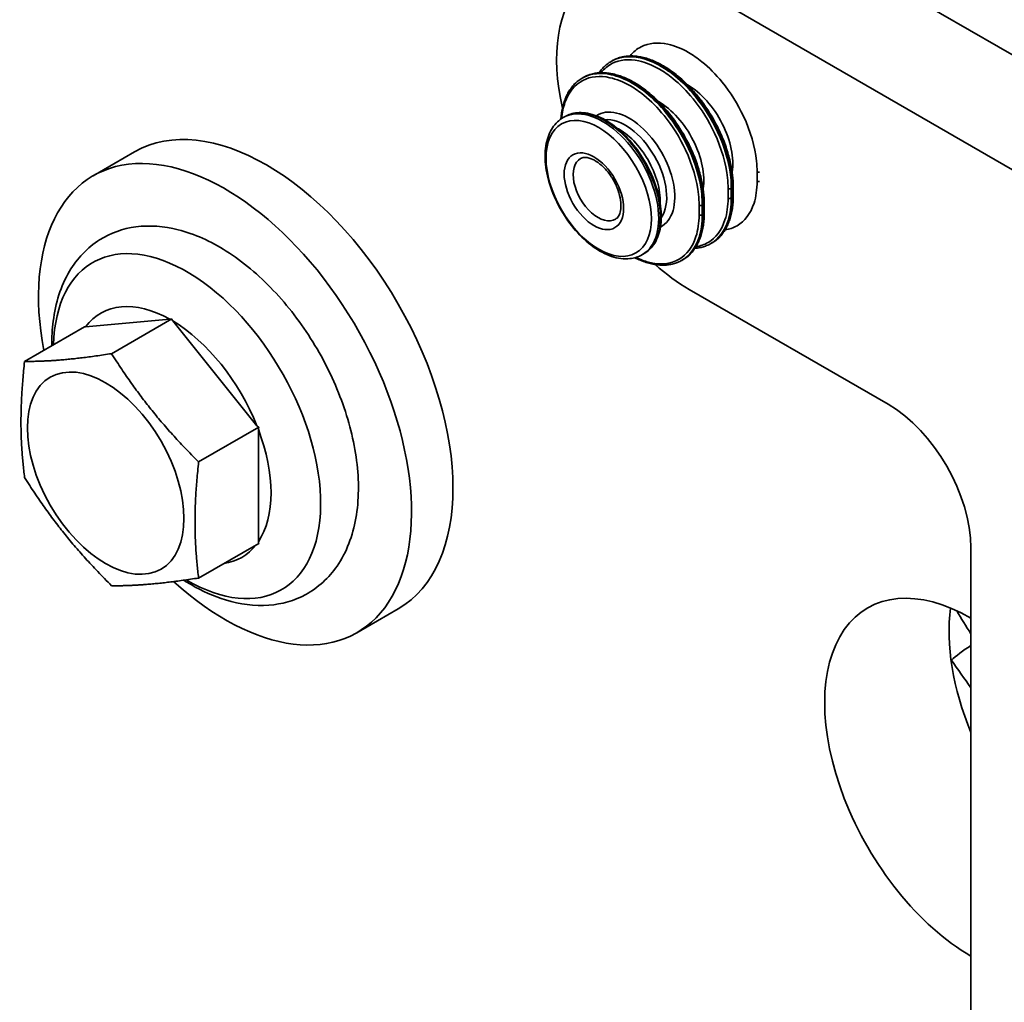
# Model space of a CAD drawing. Units: millimetres. Extents: x -15802 to 33186, y -9429 to 2075.
# Drawn here: x 1412 to 1454, y 864 to 906 of the extents above; entities that cross this region are included whole.
import ezdxf

# ---------------------------------------------------------------- set-up
doc = ezdxf.new("R2010")
doc.units = ezdxf.units.MM
doc.header["$LTSCALE"] = 5
doc.layers.add('Visible Edges(ISO)', color=7, linetype='Continuous', lineweight=35)
doc.layers.add('Visible Tangent Edges(ISO)', color=7, linetype='Continuous', lineweight=35)

msp = doc.modelspace()

# ---------------------------------------------------------------- linework, layer by layer
at = {"layer": 'Visible Edges(ISO)'}
for p, q in [((1462.3461, 899.596), (1444.6684, 909.8022)), ((1444.6684, 909.8022), (1462.3461, 899.596)), ((1458.1035, 897.1465), (1440.4258, 907.3527)), ((1437.1421, 904.0365), (1437.0984, 904.0113)), ((1435.9046, 903.3221), (1435.861, 903.2969)), ((1435.1308, 901.6608), (1435.0537, 901.6163)), ((1415.0018, 899.1326), (1416.7696, 900.1532)), ((1441.3921, 896.267), (1441.3484, 896.2418)), ((1438.5058, 895.8151), (1438.4287, 895.7707)), ((1440.1546, 895.5526), (1440.111, 895.5274)), ((1440.4258, 894.2888), (1448.9111, 889.3898)), ((1414.6824, 892.6905), (1418.2769, 893.0116)), ((1418.3515, 893.0259), (1415.789, 891.5465)), ((1418.3947, 892.9436), (1421.9892, 888.472)), ((1414.6391, 892.6943), (1412.0767, 891.2149)), ((1422.0638, 888.4077), (1419.5013, 886.9283)), ((1422.0481, 888.3201), (1422.0481, 883.5275)), ((1422.0638, 883.458), (1419.5013, 881.9785)), ((1452.4466, 883.2661), (1452.4466, 853.0557)), ((1426.2518, 879.647), (1428.0196, 880.6677))]:
    msp.add_line(p, q, dxfattribs=at)
for centre, major_axis, ratio, start_param, end_param in [((1440.4258, 900.8208), (-4, 6.9282), 0.5773503, 5.4977871, 7.3673534), ((1422.3946, 890.4104), (-5.625, 9.7428), 0.5773503, 3.1415927, 6.2831853), ((1420.6268, 889.3898), (5.625, -9.7428), 0.5773503, 5.2184162, 10.448139), ((1358.0612, 849.9123), (59.5626, 103.0949), 0.5778906, 5.4955607, 5.4997626), ((1356.8238, 849.1979), (59.5626, 103.0949), 0.5778906, 5.4955607, 5.4997626), ((1440.4258, 900.8208), (4, -6.9282), 0.5773503, 5.2380112, 5.4977871), ((1418.3358, 888.0671), (-3.0073, 5.2088), 0.5773503, 5.5116411, 6.5311307), ((1418.3358, 888.0671), (3.0073, -5.2088), 0.5773503, 1.3228509, 2.3423405), ((1448.9111, 885.3073), (-2.5, 4.3301), 0.5773503, 3.9269908, 5.4977871), ((1418.3358, 888.0671), (3.0073, -5.2088), 0.5773503, 0.2756534, 1.295143), ((1418.3358, 888.0671), (3.0073, -5.2088), 0.5773503, 6.0527144, 6.5136562), ((1452.4466, 873.0599), (-4.4125, 7.6427), 0.5773503, 5.4977871, 8.6393798), ((1457.7499, 876.1218), (4.4125, -7.6427), 0.5773503, 3.78627, 4.4820707)]:
    msp.add_ellipse(centre, major_axis=major_axis, ratio=ratio, start_param=start_param, end_param=end_param, dxfattribs=at)
msp.add_ellipse((1415.5356, 886.4504), major_axis=(2.3625, -4.092), ratio=0.5773503, dxfattribs=at)
for points, knots in [([(1436.5821, 903.5245), (1436.601, 903.5523), (1436.6206, 903.5794), (1436.6836, 903.6617), (1436.7294, 903.7143), (1436.8263, 903.8122), (1436.8775, 903.8575), (1436.9845, 903.9403), (1437.0404, 903.9778), (1437.0984, 904.0113)], [0.42294491, 0.42294491, 0.42294491, 0.42294491, 0.45346074, 0.45346074, 0.51824085, 0.51824085, 0.58302095, 0.58302095, 0.64780106, 0.64780106, 0.64780106, 0.64780106]), ([(1437.1421, 904.0365), (1437.1986, 904.0692), (1437.2575, 904.0982), (1437.3794, 904.1484), (1437.4423, 904.1697), (1437.572, 904.2044), (1437.6387, 904.2178), (1437.7757, 904.2367), (1437.8459, 904.242), (1437.9895, 904.2447), (1438.0629, 904.2419), (1438.2122, 904.2281), (1438.2885, 904.2171), (1438.4436, 904.1865), (1438.5223, 904.167), (1438.681, 904.1198), (1438.7611, 904.092), (1438.9222, 904.0286), (1439.0031, 903.9928), (1439.1651, 903.9137), (1439.2462, 903.8702), (1439.4082, 903.776), (1439.4896, 903.7248), (1439.6516, 903.6154), (1439.7321, 903.5572), (1439.8919, 903.4341), (1439.971, 903.3692), (1440.1275, 903.2334), (1440.2047, 903.1625), (1440.3569, 903.0149), (1440.4317, 902.9385), (1440.579, 902.78), (1440.6518, 902.6976), (1440.7939, 902.5283), (1440.8634, 902.4413), (1440.9987, 902.2633), (1441.0645, 902.1723), (1441.192, 901.9868), (1441.2537, 901.8923), (1441.3728, 901.7004), (1441.43, 901.6033), (1441.5403, 901.4057), (1441.5934, 901.3053), (1441.6942, 901.1029), (1441.7421, 901.0008), (1441.8325, 900.7957), (1441.8749, 900.6927), (1441.9542, 900.4863), (1441.9911, 900.3829), (1442.0589, 900.1764), (1442.0898, 900.0733), (1442.1459, 899.8671), (1442.171, 899.7643), (1442.23, 899.4897), (1442.258, 899.3197), (1442.2959, 898.9858), (1442.3055, 898.8223), (1442.3058, 898.6643)], [0.6476434, 0.6476434, 0.6476434, 0.6476434, 0.7110462, 0.7110462, 0.774286, 0.774286, 0.8377763, 0.8377763, 0.9018892, 0.9018892, 0.9668722, 0.9668722, 1.0328576, 1.0328576, 1.0990289, 1.0990289, 1.1653012, 1.1653012, 1.2317628, 1.2317628, 1.2985397, 1.2985397, 1.3657689, 1.3657689, 1.4325798, 1.4325798, 1.499163, 1.499163, 1.5657365, 1.5657365, 1.6325222, 1.6325222, 1.6995154, 1.6995154, 1.7661076, 1.7661076, 1.8325224, 1.8325224, 1.898994, 1.898994, 1.9657501, 1.9657501, 2.0325631, 2.0325631, 2.0990612, 2.0990612, 2.1654719, 2.1654719, 2.2320293, 2.2320293, 2.2989567, 2.2989567, 2.3659386, 2.3659386, 2.4792431, 2.4792431, 2.5925476, 2.5925476, 2.5925476, 2.5925476]), ([(1435.9046, 903.3221), (1435.9612, 903.3547), (1436.0201, 903.3837), (1436.142, 903.434), (1436.2049, 903.4553), (1436.3346, 903.49), (1436.4013, 903.5034), (1436.5382, 903.5222), (1436.6085, 903.5276), (1436.7521, 903.5303), (1436.8254, 903.5275), (1436.9748, 903.5137), (1437.0511, 903.5026), (1437.2062, 903.4721), (1437.2848, 903.4526), (1437.4436, 903.4053), (1437.5237, 903.3776), (1437.6847, 903.3141), (1437.7656, 903.2784), (1437.9277, 903.1992), (1438.0088, 903.1558), (1438.1707, 903.0616), (1438.2522, 903.0104), (1438.4141, 902.9009), (1438.4947, 902.8427), (1438.6544, 902.7196), (1438.7336, 902.6548), (1438.89, 902.519), (1438.9673, 902.448), (1439.1195, 902.3005), (1439.1943, 902.2241), (1439.3416, 902.0655), (1439.4143, 901.9832), (1439.5565, 901.8139), (1439.626, 901.7269), (1439.7612, 901.5489), (1439.827, 901.4578), (1439.9546, 901.2723), (1440.0163, 901.1778), (1440.1354, 900.986), (1440.1926, 900.8889), (1440.3029, 900.6912), (1440.3559, 900.5908), (1440.4568, 900.3884), (1440.5047, 900.2864), (1440.595, 900.0813), (1440.6375, 899.9783), (1440.7168, 899.7719), (1440.7536, 899.6685), (1440.8214, 899.462), (1440.8524, 899.3588), (1440.9085, 899.1527), (1440.9335, 899.0499), (1440.9925, 898.7752), (1441.0206, 898.6052), (1441.0584, 898.2714), (1441.0681, 898.1078), (1441.0684, 897.9499)], [0.6476434, 0.6476434, 0.6476434, 0.6476434, 0.7110462, 0.7110462, 0.774286, 0.774286, 0.8377763, 0.8377763, 0.9018892, 0.9018892, 0.9668722, 0.9668722, 1.0328576, 1.0328576, 1.0990289, 1.0990289, 1.1653012, 1.1653012, 1.2317628, 1.2317628, 1.2985397, 1.2985397, 1.3657689, 1.3657689, 1.4325798, 1.4325798, 1.499163, 1.499163, 1.5657365, 1.5657365, 1.6325222, 1.6325222, 1.6995154, 1.6995154, 1.7661076, 1.7661076, 1.8325224, 1.8325224, 1.898994, 1.898994, 1.9657501, 1.9657501, 2.0325631, 2.0325631, 2.0990612, 2.0990612, 2.1654719, 2.1654719, 2.2320293, 2.2320293, 2.2989567, 2.2989567, 2.3659386, 2.3659386, 2.4792431, 2.4792431, 2.5925476, 2.5925476, 2.5925476, 2.5925476]), ([(1434.9554, 901.5535), (1434.9559, 901.5608), (1434.9564, 901.5681), (1434.9633, 901.6629), (1434.9728, 901.7487), (1434.998, 901.916), (1435.0137, 901.9976), (1435.0514, 902.1557), (1435.0733, 902.2323), (1435.1232, 902.3797), (1435.1511, 902.4506), (1435.2127, 902.5863), (1435.2466, 902.6516), (1435.3205, 902.7761), (1435.3604, 902.8354), (1435.4462, 902.9473), (1435.492, 902.9999), (1435.5889, 903.0978), (1435.64, 903.1431), (1435.7471, 903.2259), (1435.803, 903.2634), (1435.861, 903.2969)], [0.05937991, 0.05937991, 0.05937991, 0.05937991, 0.06478011, 0.06478011, 0.12956021, 0.12956021, 0.19434032, 0.19434032, 0.25912042, 0.25912042, 0.32390053, 0.32390053, 0.38868064, 0.38868064, 0.45346074, 0.45346074, 0.51824085, 0.51824085, 0.58302095, 0.58302095, 0.64780106, 0.64780106, 0.64780106, 0.64780106]), ([(1438.5058, 895.8151), (1438.6859, 895.9191), (1438.8381, 896.0708), (1439.0748, 896.4552), (1439.157, 896.6906), (1439.2435, 897.2247), (1439.2452, 897.5254), (1439.166, 898.1575), (1439.085, 898.4889), (1438.8494, 899.148), (1438.6951, 899.4757), (1438.3288, 900.0951), (1438.117, 900.3867), (1437.6563, 900.9054), (1437.4075, 901.1323), (1436.8964, 901.4982), (1436.6341, 901.637), (1436.122, 901.8094), (1435.8718, 901.8434), (1435.4559, 901.8028), (1435.2835, 901.749), (1435.1308, 901.6608)], [5.4977871, 5.4977871, 5.4977871, 5.4977871, 5.8001501, 5.8001501, 6.1138005, 6.1138005, 6.4377436, 6.4377436, 6.7626497, 6.7626497, 7.0867129, 7.0867129, 7.410442, 7.410442, 7.7345854, 7.7345854, 8.0595608, 8.0595608, 8.3829687, 8.3829687, 8.6393798, 8.6393798, 8.6393798, 8.6393798]), ([(1435.0537, 901.6163), (1434.8728, 901.5118), (1434.7183, 901.3629), (1434.471, 900.9893), (1434.3826, 900.7606), (1434.2776, 900.2358), (1434.2678, 899.935), (1434.3319, 899.301), (1434.4072, 898.9672), (1434.6334, 898.3042), (1434.7838, 897.975), (1435.144, 897.3521), (1435.3535, 897.0585), (1435.8129, 896.5339), (1436.0628, 896.3033), (1436.5821, 895.9287), (1436.8516, 895.7852), (1437.3839, 895.6079), (1437.6475, 895.5726), (1438.0866, 895.6203), (1438.2677, 895.6777), (1438.4287, 895.7707)], [2.3561945, 2.3561945, 2.3561945, 2.3561945, 2.6364293, 2.6364293, 2.9373303, 2.9373303, 3.2649857, 3.2649857, 3.5975589, 3.5975589, 3.9281539, 3.9281539, 4.2577821, 4.2577821, 4.5883847, 4.5883847, 4.920956, 4.920956, 5.2484083, 5.2484083, 5.4977871, 5.4977871, 5.4977871, 5.4977871]), ([(1435.7952, 899.871), (1435.8366, 899.8937), (1435.8834, 899.9084), (1436.0215, 899.9213), (1436.1242, 899.9074), (1436.3355, 899.8268), (1436.4388, 899.7704), (1436.6475, 899.6195), (1436.7529, 899.5251), (1436.9543, 899.3051), (1437.0502, 899.1792), (1437.2205, 898.909), (1437.2947, 898.7647), (1437.4129, 898.4745), (1437.4568, 898.3286), (1437.5109, 898.0534), (1437.5214, 897.9238), (1437.5122, 897.6959), (1437.4929, 897.5975), (1437.4332, 897.4357), (1437.3928, 897.3749), (1437.3291, 897.3135), (1437.3092, 897.2983), (1437.288, 897.2855)], [3.9393337, 3.9393337, 3.9393337, 3.9393337, 4.1862126, 4.1862126, 4.5444962, 4.5444962, 4.8376444, 4.8376444, 5.131617, 5.131617, 5.4306169, 5.4306169, 5.7321165, 5.7321165, 6.0326343, 6.0326343, 6.3288935, 6.3288935, 6.6207629, 6.6207629, 6.9267075, 6.9267075, 7.0562406, 7.0562406, 7.0562406, 7.0562406]), ([(1442.3058, 898.2557), (1442.3057, 898.165), (1442.3024, 898.0757), (1442.2897, 897.901), (1442.2803, 897.8155), (1442.2552, 897.6489), (1442.2397, 897.568), (1442.2023, 897.4107), (1442.1805, 897.3343), (1442.1309, 897.1868), (1442.103, 897.1157), (1442.0413, 896.9795), (1442.0075, 896.9143), (1441.9337, 896.7895), (1441.8937, 896.7301), (1441.8079, 896.6179), (1441.762, 896.5651), (1441.6649, 896.4668), (1441.6137, 896.4214), (1441.5063, 896.3383), (1441.4502, 896.3006), (1441.3921, 896.267)], [0, 0, 0, 0, 0.06493324, 0.06493324, 0.12986648, 0.12986648, 0.19479972, 0.19479972, 0.25973296, 0.25973296, 0.3246662, 0.3246662, 0.38959944, 0.38959944, 0.45453268, 0.45453268, 0.51946592, 0.51946592, 0.58439916, 0.58439916, 0.6493324, 0.6493324, 0.6493324, 0.6493324]), ([(1441.0684, 897.5413), (1441.0682, 897.4506), (1441.065, 897.3613), (1441.0523, 897.1865), (1441.0429, 897.101), (1441.0178, 896.9345), (1441.0022, 896.8536), (1440.9649, 896.6962), (1440.9431, 896.6199), (1440.8934, 896.4724), (1440.8656, 896.4013), (1440.8039, 896.2651), (1440.7701, 896.1998), (1440.6962, 896.0751), (1440.6562, 896.0156), (1440.5704, 895.9034), (1440.5246, 895.8507), (1440.4275, 895.7524), (1440.3762, 895.7069), (1440.2689, 895.6238), (1440.2128, 895.5862), (1440.1546, 895.5526)], [0, 0, 0, 0, 0.06493324, 0.06493324, 0.12986648, 0.12986648, 0.19479972, 0.19479972, 0.25973296, 0.25973296, 0.3246662, 0.3246662, 0.38959944, 0.38959944, 0.45453268, 0.45453268, 0.51946592, 0.51946592, 0.58439916, 0.58439916, 0.6493324, 0.6493324, 0.6493324, 0.6493324]), ([(1413.2402, 891.8866), (1413.2361, 892.2444), (1413.2548, 892.5948), (1413.3956, 893.7089), (1413.6193, 894.4343), (1414.3144, 895.6039), (1414.7521, 896.0705), (1415.7445, 896.696), (1416.2742, 896.8818), (1417.4122, 897.0337), (1418.0216, 896.9845), (1419.3226, 896.6571), (1420.0139, 896.343), (1421.3851, 895.4745), (1422.0624, 894.9053), (1423.3088, 893.5911), (1423.878, 892.8471), (1424.86, 891.2594), (1425.2735, 890.4168), (1425.9093, 888.7031), (1426.1309, 887.8323), (1426.3497, 886.1312), (1426.3454, 885.301), (1426.0743, 883.7798), (1425.8136, 883.0817), (1425.0585, 881.9869), (1424.6021, 881.5646), (1423.5869, 881.013), (1423.0471, 880.8617), (1421.8863, 880.7741), (1421.2637, 880.8585), (1420.1529, 881.1975), (1419.6596, 881.4183), (1419.1783, 881.6961)], [1.5575538, 1.5575538, 1.5575538, 1.5575538, 1.7059826, 1.7059826, 2.0431272, 2.0431272, 2.3337868, 2.3337868, 2.5897999, 2.5897999, 2.8666345, 2.8666345, 3.1900581, 3.1900581, 3.5333909, 3.5333909, 3.8745407, 3.8745407, 4.213285, 4.213285, 4.5533382, 4.5533382, 4.8967989, 4.8967989, 5.2301749, 5.2301749, 5.512734, 5.512734, 5.7686292, 5.7686292, 6.0517502, 6.0517502, 6.2831853, 6.2831853, 6.2831853, 6.2831853]), ([(1441.3484, 896.2418), (1441.2918, 896.2092), (1441.2329, 896.1802), (1441.111, 896.1299), (1441.048, 896.1086), (1440.9184, 896.0739), (1440.8517, 896.0605), (1440.7464, 896.0461), (1440.7089, 896.0421), (1440.6709, 896.0394)], [0.64780106, 0.64780106, 0.64780106, 0.64780106, 0.71119713, 0.71119713, 0.77440363, 0.77440363, 0.83789082, 0.83789082, 0.87252725, 0.87252725, 0.87252725, 0.87252725]), ([(1440.111, 895.5274), (1440.0544, 895.4947), (1439.9954, 895.4657), (1439.8735, 895.4155), (1439.8106, 895.3942), (1439.681, 895.3595), (1439.6143, 895.3461), (1439.4773, 895.3273), (1439.4071, 895.3219), (1439.2636, 895.3192), (1439.1903, 895.322), (1439.0409, 895.3358), (1438.9644, 895.3469), (1438.8092, 895.3775), (1438.7305, 895.397), (1438.5718, 895.4442), (1438.4917, 895.472), (1438.3307, 895.5354), (1438.2499, 895.5712), (1438.1498, 895.6201), (1438.1304, 895.6297), (1438.1112, 895.6396)], [0.64780106, 0.64780106, 0.64780106, 0.64780106, 0.71119713, 0.71119713, 0.77440363, 0.77440363, 0.83789082, 0.83789082, 0.90203209, 0.90203209, 0.96707464, 0.96707464, 1.03309772, 1.03309772, 1.09921441, 1.09921441, 1.16547311, 1.16547311, 1.23196392, 1.23196392, 1.24786823, 1.24786823, 1.24786823, 1.24786823])]:
    msp.add_open_spline(points, degree=3, knots=knots, dxfattribs=at)
for points, weights in [([(1418.2769, 893.0116), (1418.3139, 893.0187), (1418.3515, 893.0259)], [1, 1.00091193703, 1.00176111888]), ([(1418.3515, 893.0259), (1418.3731, 892.9845), (1418.3947, 892.9436)], [1.00176111888, 1.00091193703, 1]), ([(1414.6391, 892.6943), (1414.6608, 892.6924), (1414.6824, 892.6905)], [1.00176111888, 1.00091193703, 1]), ([(1412.0767, 891.2149), (1413.6457, 891.2149), (1415.789, 891.5465)], [1, 1.15470053838, 1]), ([(1415.789, 891.5465), (1417.358, 889.0716), (1419.5013, 886.9283)], [1, 1.15470053838, 1]), ([(1412.0767, 886.2651), (1411.7895, 888.5742), (1412.0767, 891.2149)], [1, 1.15470053838, 1]), ([(1421.9892, 888.472), (1422.0262, 888.4399), (1422.0638, 888.4077)], [1, 1.00091193703, 1.00176111888]), ([(1422.0638, 888.4077), (1422.0558, 888.3637), (1422.0481, 888.3201)], [1.00176111888, 1.00091193703, 1]), ([(1419.5013, 886.9283), (1419.2142, 884.2876), (1419.5013, 881.9785)], [1, 1.15470053838, 1]), ([(1415.789, 881.647), (1413.6457, 883.7903), (1412.0767, 886.2651)], [1, 1.15470053838, 1]), ([(1422.0481, 883.5275), (1422.0558, 883.4928), (1422.0638, 883.458)], [1, 1.00091193703, 1.00176111888]), ([(1419.5013, 881.9785), (1417.358, 881.647), (1415.789, 881.647)], [1, 1.15470053838, 1])]:
    msp.add_rational_spline(points, weights, degree=2, dxfattribs=at)
msp.add_open_spline([(1419.1783, 881.6961), (1419.074, 881.7564), (1418.9702, 881.8193), (1418.867, 881.8848)], degree=3, dxfattribs=at)
at = {"layer": 'Visible Tangent Edges(ISO)'}
for p, q in [((1442.2765, 898.6233), (1442.2244, 898.5932)), ((1442.2765, 898.2151), (1442.2244, 898.1849)), ((1441.0391, 897.9089), (1440.9869, 897.8787)), ((1441.0391, 897.5006), (1440.9869, 897.4705))]:
    msp.add_line(p, q, dxfattribs=at)
for centre, major_axis, ratio, start_param, end_param in [((1440.3509, 900.7775), (-1.3706, 2.374), 0.5773503, 3.7526328, 5.4929925), ((1439.1134, 900.0631), (-1.3706, 2.374), 0.5773503, 3.7526328, 5.4929925), ((1436.7412, 898.6935), (1.6875, -2.9228), 0.5773503, 0, 3.1415927), ((1436.8183, 898.738), (-1.6875, 2.9228), 0.5773503, 3.1415927, 6.2831853), ((1437.876, 899.3486), (1.3706, -2.374), 0.5773503, 6.2489314, 9.4590318), ((1437.6993, 899.2466), (-1.25, 2.1651), 0.5773503, 3.4071514, 6.0176266), ((1437.4203, 899.0855), (-1.25, 2.1651), 0.5773503, 3.8830953, 5.5416827), ((1436.5324, 898.5729), (0.7464, -1.2929), 0.5773503, 3.1292497, 6.2955282), ((1443.3911, 899.3484), (0.1, -0.0002), 0.5761366, 3.9628819, 5.0483912), ((1443.3911, 898.9402), (0.1, 0.0002), 0.5785613, 3.9607821, 5.0462913), ((1442.1536, 898.634), (0.1, -0.0002), 0.5761366, 3.9628819, 5.4988349), ((1442.2058, 898.6641), (0.1, 0.0002), 0.5785613, 5.496735, 6.2831853), ((1442.1536, 898.2258), (0.1, 0.0002), 0.5785613, 3.9607821, 5.496735), ((1442.2058, 898.2559), (0.1, -0.0002), 0.5761366, 5.4988349, 6.2831853), ((1440.9162, 897.9196), (0.1, -0.0002), 0.5761366, 3.9628819, 5.4988349), ((1440.9684, 897.9497), (0.1, 0.0002), 0.5785613, 5.496735, 6.2831853), ((1440.9162, 897.5113), (0.1, 0.0002), 0.5785613, 3.9607821, 5.496735), ((1440.9684, 897.5415), (0.1, -0.0002), 0.5761366, 5.4988349, 6.2831853), ((1419.0093, 888.4559), (-4.0286, 6.9777), 0.5773503, 2.3494789, 7.0403874), ((1457.6913, 884.026), (5.8803, -10.1851), 0.5773503, 4.7172191, 4.8153707), ((1452.3201, 878.8833), (-0.8229, -0.5681), 0.1131647, 4.4805402, 5.6631265), ((1457.0458, 883.6533), (-6.3784, 11.0478), 0.5773503, 1.7070392, 1.7098418)]:
    msp.add_ellipse(centre, major_axis=major_axis, ratio=ratio, start_param=start_param, end_param=end_param, dxfattribs=at)
for centre, major_axis in [((1436.5683, 898.5936), (1.5883, -2.7509)), ((1436.3625, 898.4748), (0.8972, -1.554))]:
    msp.add_ellipse(centre, major_axis=major_axis, ratio=0.5773503, dxfattribs=at)
for points, knots in [([(1437.9026, 904.2429), (1438.0344, 904.4087), (1438.1922, 904.5406), (1438.6959, 904.8004), (1439.0933, 904.8402), (1439.8039, 904.6849), (1440.1008, 904.565), (1440.5858, 904.2845), (1440.7788, 904.151), (1441.2705, 903.7533), (1441.5603, 903.4618), (1442.187, 902.6924), (1442.4999, 902.1931), (1443.0439, 901.0315), (1443.235, 900.3704), (1443.3151, 899.6059), (1443.3231, 899.4535), (1443.3229, 899.3064)], [0.4623979, 0.4623979, 0.4623979, 0.4623979, 0.6704906, 0.6704906, 1.0476287, 1.0476287, 1.296317, 1.296317, 1.4583567, 1.4583567, 1.7176201, 1.7176201, 2.063188, 2.063188, 2.4847398, 2.4847398, 2.5926341, 2.5926341, 2.5926341, 2.5926341]), ([(1437.1421, 904.0365), (1437.4973, 904.2416), (1437.9477, 904.2892), (1438.9364, 904.0464), (1439.4746, 903.748), (1440.5746, 902.8014), (1441.1163, 902.1106), (1441.9504, 900.5438), (1442.217, 899.6645), (1442.2734, 898.8001), (1442.2764, 898.7108), (1442.2765, 898.6233)], [0.6476434, 0.6476434, 0.6476434, 0.6476434, 1.0645084, 1.0645084, 1.4940471, 1.4940471, 1.9941917, 1.9941917, 2.529694, 2.529694, 2.5925476, 2.5925476, 2.5925476, 2.5925476]), ([(1436.6652, 903.5284), (1436.797, 903.6943), (1436.9547, 903.8261), (1437.4584, 904.086), (1437.8558, 904.1258), (1438.5664, 903.9704), (1438.8633, 903.8506), (1439.3484, 903.5701), (1439.5414, 903.4366), (1440.0331, 903.0388), (1440.3228, 902.7473), (1440.9496, 901.9779), (1441.2624, 901.4787), (1441.8065, 900.3171), (1441.9976, 899.656), (1442.0777, 898.8915), (1442.0857, 898.7391), (1442.0854, 898.592)], [0.4623979, 0.4623979, 0.4623979, 0.4623979, 0.6704906, 0.6704906, 1.0476287, 1.0476287, 1.296317, 1.296317, 1.4583567, 1.4583567, 1.7176201, 1.7176201, 2.063188, 2.063188, 2.4847398, 2.4847398, 2.5926341, 2.5926341, 2.5926341, 2.5926341]), ([(1442.2244, 898.5932), (1442.2246, 898.7437), (1442.2164, 898.8996), (1442.1345, 899.6819), (1441.9389, 900.3584), (1441.3822, 901.547), (1441.062, 902.0578), (1440.4207, 902.8452), (1440.1242, 903.1434), (1439.6211, 903.5505), (1439.4236, 903.6871), (1438.9272, 903.9741), (1438.6234, 904.0967), (1437.8963, 904.2557), (1437.4897, 904.2149), (1437.1375, 904.0333), (1437.1178, 904.0225), (1437.0984, 904.0112)], [-2.5926341, -2.5926341, -2.5926341, -2.5926341, -2.4847398, -2.4847398, -2.063188, -2.063188, -1.7176201, -1.7176201, -1.4583567, -1.4583567, -1.296317, -1.296317, -1.0476287, -1.0476287, -0.6704906, -0.6704906, -0.6478011, -0.6478011, -0.6478011, -0.6478011]), ([(1440.9869, 897.8787), (1440.9872, 898.0293), (1440.979, 898.1852), (1440.897, 898.9674), (1440.7015, 899.6439), (1440.1448, 900.8325), (1439.8246, 901.3434), (1439.1833, 902.1307), (1438.8868, 902.429), (1438.3836, 902.836), (1438.1861, 902.9726), (1437.6898, 903.2597), (1437.386, 903.3823), (1436.6588, 903.5413), (1436.2522, 903.5005), (1435.9001, 903.3188), (1435.8804, 903.3081), (1435.8609, 903.2968)], [-2.5926341, -2.5926341, -2.5926341, -2.5926341, -2.4847398, -2.4847398, -2.063188, -2.063188, -1.7176201, -1.7176201, -1.4583567, -1.4583567, -1.296317, -1.296317, -1.0476287, -1.0476287, -0.6704906, -0.6704906, -0.6478011, -0.6478011, -0.6478011, -0.6478011]), ([(1435.9046, 903.3221), (1436.2598, 903.5271), (1436.7102, 903.5748), (1437.6989, 903.332), (1438.2372, 903.0336), (1439.3372, 902.087), (1439.8789, 901.3962), (1440.713, 899.8294), (1440.9796, 898.95), (1441.0359, 898.0857), (1441.0389, 897.9964), (1441.0391, 897.9089)], [0.6476434, 0.6476434, 0.6476434, 0.6476434, 1.0645084, 1.0645084, 1.4940471, 1.4940471, 1.9941917, 1.9941917, 2.529694, 2.529694, 2.5925476, 2.5925476, 2.5925476, 2.5925476]), ([(1434.9874, 901.5751), (1435.0088, 901.822), (1435.056, 902.0528), (1435.2808, 902.6959), (1435.5482, 903.0245), (1436.221, 903.3715), (1436.6184, 903.4114), (1437.329, 903.256), (1437.6259, 903.1362), (1438.1109, 902.8556), (1438.304, 902.7221), (1438.7957, 902.3244), (1439.0854, 902.0329), (1439.7121, 901.2635), (1440.025, 900.7642), (1440.569, 899.6027), (1440.7602, 898.9415), (1440.8402, 898.177), (1440.8483, 898.0246), (1440.848, 897.8775)], [0.0765013, 0.0765013, 0.0765013, 0.0765013, 0.2659968, 0.2659968, 0.6704906, 0.6704906, 1.0476287, 1.0476287, 1.296317, 1.296317, 1.4583567, 1.4583567, 1.7176201, 1.7176201, 2.063188, 2.063188, 2.4847398, 2.4847398, 2.5926341, 2.5926341, 2.5926341, 2.5926341]), ([(1443.3229, 899.3064), (1443.3228, 899.2893), (1443.3228, 899.2723), (1443.3228, 899.228), (1443.3227, 899.2008), (1443.3227, 899.1299), (1443.3227, 899.0863), (1443.3227, 898.9944), (1443.3228, 898.9461), (1443.3229, 898.8978)], [0, 0, 0, 0, 0.0125, 0.0125, 0.0325, 0.0325, 0.0645, 0.0645, 0.1, 0.1, 0.1, 0.1]), ([(1443.3229, 898.8978), (1443.3235, 898.559), (1443.279, 898.2413), (1443.0518, 897.5269), (1442.7995, 897.1914), (1442.3134, 896.9103), (1442.1407, 896.8515), (1441.9545, 896.824)], [0, 0, 0, 0, 0.24900107, 0.24900107, 0.64740278, 0.64740278, 0.83290533, 0.83290533, 0.83290533, 0.83290533]), ([(1442.0854, 898.592), (1442.0854, 898.5749), (1442.0854, 898.5579), (1442.0853, 898.5136), (1442.0853, 898.4863), (1442.0853, 898.4155), (1442.0853, 898.3719), (1442.0853, 898.28), (1442.0854, 898.2317), (1442.0854, 898.1834)], [0, 0, 0, 0, 0.0125, 0.0125, 0.0325, 0.0325, 0.0645, 0.0645, 0.1, 0.1, 0.1, 0.1]), ([(1442.2244, 898.1849), (1442.2243, 898.2332), (1442.2242, 898.2815), (1442.2242, 898.3733), (1442.2242, 898.4168), (1442.2242, 898.4876), (1442.2242, 898.5149), (1442.2243, 898.5591), (1442.2243, 898.5762), (1442.2244, 898.5932)], [-0.1, -0.1, -0.1, -0.1, -0.0645, -0.0645, -0.0325, -0.0325, -0.0125, -0.0125, 0, 0, 0, 0]), ([(1442.2765, 898.6233), (1442.2766, 898.5751), (1442.2767, 898.5268), (1442.2767, 898.4349), (1442.2767, 898.3914), (1442.2767, 898.3206), (1442.2767, 898.2934), (1442.2766, 898.2491), (1442.2766, 898.2321), (1442.2765, 898.2151)], [-0.1, -0.1, -0.1, -0.1, -0.0645, -0.0645, -0.0325, -0.0325, -0.0125, -0.0125, 0, 0, 0, 0]), ([(1442.0854, 898.1834), (1442.086, 897.8446), (1442.0416, 897.5269), (1441.8143, 896.8125), (1441.5621, 896.477), (1441.076, 896.1959), (1440.9032, 896.137), (1440.7171, 896.1095)], [0, 0, 0, 0, 0.24900107, 0.24900107, 0.64740278, 0.64740278, 0.83290533, 0.83290533, 0.83290533, 0.83290533]), ([(1441.3484, 896.2418), (1441.3488, 896.242), (1441.3491, 896.2422), (1441.6888, 896.4387), (1441.9469, 896.7821), (1442.1795, 897.5132), (1442.225, 897.8383), (1442.2244, 898.1849)], [-0.64780106, -0.64780106, -0.64780106, -0.64780106, -0.64740278, -0.64740278, -0.24900107, -0.24900107, 0, 0, 0, 0]), ([(1442.2765, 898.2151), (1442.2764, 898.1274), (1442.2734, 898.0412), (1442.217, 897.2385), (1441.9504, 896.6641), (1441.4781, 896.3198), (1441.4356, 896.2922), (1441.3917, 896.267)], [0, 0, 0, 0, 0.06285364, 0.06285364, 0.59835598, 0.59835598, 0.6493324, 0.6493324, 0.6493324, 0.6493324]), ([(1440.848, 897.8775), (1440.848, 897.8605), (1440.8479, 897.8434), (1440.8479, 897.7991), (1440.8479, 897.7719), (1440.8478, 897.701), (1440.8478, 897.6575), (1440.8479, 897.5655), (1440.8479, 897.5172), (1440.848, 897.4689)], [0, 0, 0, 0, 0.0125, 0.0125, 0.0325, 0.0325, 0.0645, 0.0645, 0.1, 0.1, 0.1, 0.1]), ([(1440.9869, 897.4705), (1440.9868, 897.5188), (1440.9868, 897.567), (1440.9867, 897.6589), (1440.9867, 897.7024), (1440.9868, 897.7732), (1440.9868, 897.8004), (1440.9869, 897.8447), (1440.9869, 897.8617), (1440.9869, 897.8787)], [-0.1, -0.1, -0.1, -0.1, -0.0645, -0.0645, -0.0325, -0.0325, -0.0125, -0.0125, 0, 0, 0, 0]), ([(1441.0391, 897.9089), (1441.0392, 897.8606), (1441.0392, 897.8123), (1441.0393, 897.7205), (1441.0393, 897.677), (1441.0392, 897.6062), (1441.0392, 897.5789), (1441.0392, 897.5347), (1441.0391, 897.5177), (1441.0391, 897.5006)], [-0.1, -0.1, -0.1, -0.1, -0.0645, -0.0645, -0.0325, -0.0325, -0.0125, -0.0125, 0, 0, 0, 0]), ([(1440.848, 897.4689), (1440.8486, 897.1302), (1440.8041, 896.8124), (1440.5769, 896.0981), (1440.3246, 895.7625), (1439.6369, 895.3648), (1439.1833, 895.321), (1438.5163, 895.4954), (1438.3357, 895.5635), (1438.1537, 895.6517)], [0, 0, 0, 0, 0.2490011, 0.2490011, 0.6474028, 0.6474028, 1.07517, 1.07517, 1.2289585, 1.2289585, 1.2289585, 1.2289585]), ([(1440.111, 895.5274), (1440.1113, 895.5276), (1440.1117, 895.5278), (1440.4514, 895.7243), (1440.7095, 896.0677), (1440.942, 896.7987), (1440.9875, 897.1238), (1440.9869, 897.4705)], [-0.64780106, -0.64780106, -0.64780106, -0.64780106, -0.64740278, -0.64740278, -0.24900107, -0.24900107, 0, 0, 0, 0]), ([(1441.0391, 897.5006), (1441.0389, 897.4129), (1441.0359, 897.3268), (1440.9796, 896.5241), (1440.713, 895.9496), (1440.2407, 895.6054), (1440.1982, 895.5778), (1440.1543, 895.5526)], [0, 0, 0, 0, 0.06285364, 0.06285364, 0.59835598, 0.59835598, 0.6493324, 0.6493324, 0.6493324, 0.6493324])]:
    msp.add_open_spline(points, degree=3, knots=knots, dxfattribs=at)
msp.add_open_spline([(1452.4473, 877.294), (1452.1664, 877.6849), (1451.8873, 878.0778), (1451.613, 878.4751)], degree=3, dxfattribs=at)

doc.saveas('drawing.dxf')
